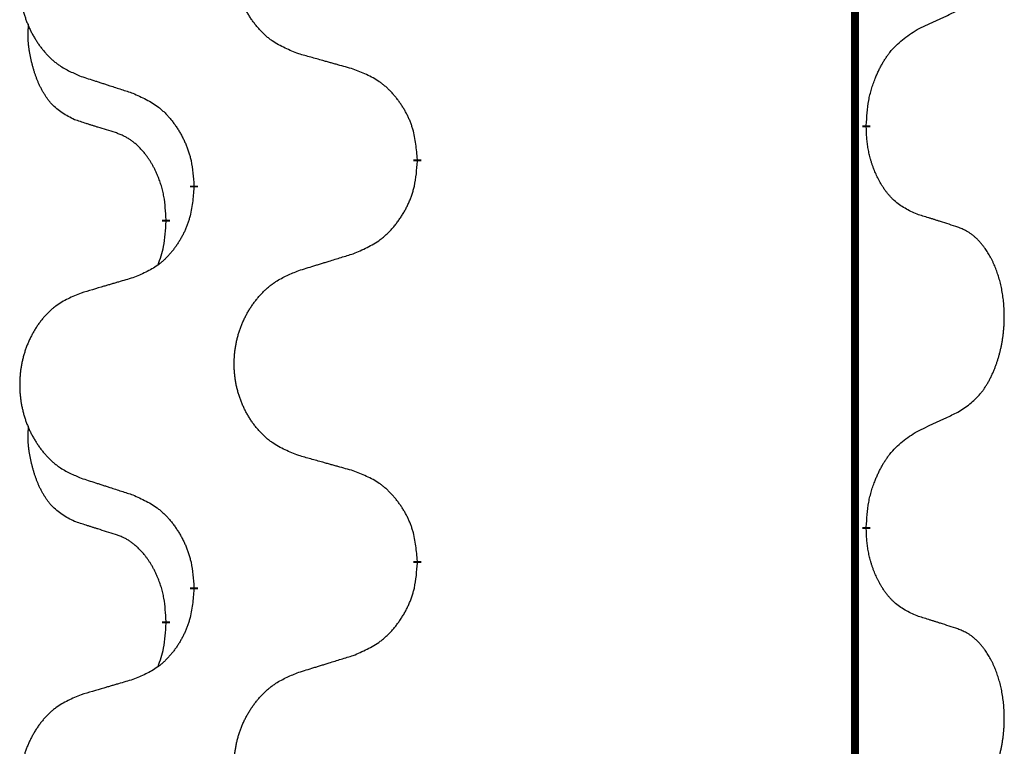
# Model space of a CAD drawing. Units: millimetres. Extents: x -378 to 723, y -256 to 352.
# Drawn here: x -238 to -230, y 136 to 141 of the extents above; entities that cross this region are included whole.
import ezdxf

# ---------------------------------------------------------------- set-up
doc = ezdxf.new("R2010")
doc.units = ezdxf.units.MM
doc.linetypes.add('SLD_Durchgehend', pattern=[0, 0, 0])
doc.layers.add('1', color=7, linetype='Continuous')

# ---------------------------------------------------------------- blocks, each defined once
blk = doc.blocks.new('588884928_F_0800_mm_Artikelnummer_588884931__3', base_point=(-477.5, 259.9497))
at = {"color": 7, "linetype": 'SLD_Durchgehend', "const_width": 0.0625}
for points in [[(-231.2473, 251.7497), (-231.2473, 87.8497)], [(-231.1572, 140.4296), (-231.1572, 140.4146)], [(-234.7064, 140.1606), (-234.7064, 140.1456)], [(-236.4732, 139.9387), (-236.4732, 139.9537)], [(-236.6934, 139.6847), (-236.6934, 139.6697)], [(-231.1572, 137.2546), (-231.1572, 137.2396)], [(-234.7064, 136.9856), (-234.7064, 136.9706)], [(-236.4732, 136.7637), (-236.4732, 136.7787)], [(-236.6934, 136.5097), (-236.6934, 136.4947)]]:
    blk.add_lwpolyline(points, dxfattribs=at)
at = {"color": 7, "linetype": 'SLD_Durchgehend'}
for points, knots in [([(-235.6448, 140.9949), (-235.6811, 141.0094), (-235.7536, 141.0382), (-235.8315, 141.0804), (-235.879, 141.1156), (-235.9022, 141.1348), (-235.9244, 141.1552), (-235.9458, 141.1769), (-235.9664, 141.1997), (-235.9861, 141.2237), (-236.0048, 141.2484), (-236.0224, 141.2739), (-236.039, 141.3), (-236.0545, 141.3267), (-236.069, 141.354), (-236.0824, 141.3819), (-236.0949, 141.4104), (-236.1062, 141.4396), (-236.1163, 141.4691), (-236.1253, 141.499), (-236.1331, 141.5291), (-236.1397, 141.5594), (-236.1451, 141.59), (-236.1493, 141.6208), (-236.1525, 141.6518), (-236.1544, 141.6829), (-236.1552, 141.7141), (-236.1548, 141.7453), (-236.1533, 141.7764), (-236.1506, 141.8073), (-236.1468, 141.8381), (-236.1418, 141.8687), (-236.1357, 141.899), (-236.1285, 141.929), (-236.1202, 141.9586), (-236.1108, 141.988), (-236.1002, 142.0169), (-236.0886, 142.0453), (-236.0759, 142.0733), (-236.0622, 142.1007), (-236.0475, 142.1274), (-236.0319, 142.1535), (-236.0153, 142.1789), (-235.9977, 142.2037), (-235.9792, 142.2279), (-235.9597, 142.2515), (-235.9392, 142.2741), (-235.9179, 142.2957), (-235.896, 142.3162), (-235.8733, 142.3354), (-235.8497, 142.3536), (-235.8058, 142.3837), (-235.7376, 142.4195), (-235.6757, 142.4447), (-235.6448, 142.4574)], [0, 0, 0, 0, 0.117086, 0.234172, 0.26425, 0.294342, 0.324476, 0.354607, 0.385625, 0.416644, 0.447649, 0.478654, 0.509524, 0.540393, 0.571263, 0.602133, 0.633372, 0.664611, 0.695847, 0.727084, 0.758108, 0.789132, 0.820159, 0.851185, 0.8824, 0.913614, 0.944827, 0.97604, 1.007095, 1.038151, 1.069208, 1.100265, 1.131069, 1.161872, 1.192674, 1.223475, 1.254222, 1.284969, 1.315717, 1.346465, 1.376816, 1.407167, 1.437517, 1.467868, 1.498416, 1.528964, 1.559522, 1.59008, 1.619832, 1.649585, 1.679305, 1.709013, 1.809224, 1.909434, 1.909434, 1.909434, 1.909434]), ([(-237.3655, 142.2794), (-237.4001, 142.2649), (-237.4693, 142.236), (-237.5434, 142.1937), (-237.5883, 142.1587), (-237.6104, 142.1394), (-237.6315, 142.119), (-237.6518, 142.0974), (-237.6713, 142.0746), (-237.6901, 142.0506), (-237.7079, 142.0259), (-237.7246, 142.0004), (-237.7404, 141.9743), (-237.7551, 141.9476), (-237.7689, 141.9203), (-237.7817, 141.8924), (-237.7935, 141.8639), (-237.8042, 141.8347), (-237.8139, 141.8052), (-237.8224, 141.7754), (-237.8298, 141.7453), (-237.8361, 141.7149), (-237.8412, 141.6844), (-237.8453, 141.6536), (-237.8482, 141.6226), (-237.8501, 141.5914), (-237.8508, 141.5602), (-237.8505, 141.5291), (-237.849, 141.498), (-237.8465, 141.4671), (-237.8428, 141.4363), (-237.8381, 141.4057), (-237.8323, 141.3754), (-237.8255, 141.3455), (-237.8176, 141.3158), (-237.8086, 141.2865), (-237.7986, 141.2576), (-237.7875, 141.2291), (-237.7754, 141.2011), (-237.7624, 141.1737), (-237.7484, 141.147), (-237.7336, 141.121), (-237.7178, 141.0956), (-237.7011, 141.0707), (-237.6835, 141.0465), (-237.665, 141.023), (-237.6455, 141.0003), (-237.6253, 140.9787), (-237.6044, 140.9582), (-237.5829, 140.939), (-237.5604, 140.9209), (-237.5188, 140.8908), (-237.454, 140.855), (-237.395, 140.8297), (-237.3655, 140.817)], [0, 0, 0, 0, 0.112481, 0.224961, 0.254205, 0.283463, 0.312765, 0.342064, 0.372505, 0.402946, 0.433372, 0.463798, 0.494314, 0.52483, 0.555347, 0.585864, 0.616922, 0.647981, 0.679038, 0.710095, 0.741061, 0.772027, 0.802995, 0.833963, 0.865172, 0.896381, 0.927588, 0.958795, 0.989832, 1.020868, 1.051906, 1.082944, 1.113652, 1.144359, 1.175065, 1.20577, 1.236283, 1.266796, 1.29731, 1.327824, 1.357761, 1.387698, 1.417635, 1.447572, 1.477483, 1.507394, 1.537316, 1.567238, 1.596112, 1.624989, 1.653829, 1.682658, 1.778901, 1.875145, 1.875145, 1.875145, 1.875145]), ([(-230.7564, 141.1864), (-230.7336, 141.197), (-230.6881, 141.2181), (-230.6387, 141.2411), (-230.6082, 141.2554), (-230.5966, 141.2609), (-230.5849, 141.2663), (-230.5732, 141.2718), (-230.5616, 141.2773), (-230.5499, 141.2827), (-230.5382, 141.2882), (-230.5149, 141.2992), (-230.4799, 141.3156), (-230.4488, 141.3303), (-230.4333, 141.3376)], [0, 0, 0, 0, 0.075268, 0.1505361, 0.163415, 0.176294, 0.1891729, 0.2020518, 0.2149361, 0.2278204, 0.2407047, 0.253589, 0.3051493, 0.3567097, 0.3567097, 0.3567097, 0.3567097]), ([(-237.4172, 140.4743), (-237.4501, 140.4911), (-237.5158, 140.5247), (-237.5792, 140.5772), (-237.6134, 140.6164), (-237.6275, 140.6345), (-237.6408, 140.6531), (-237.6539, 140.6731), (-237.6666, 140.6944), (-237.679, 140.717), (-237.6905, 140.7399), (-237.701, 140.7627), (-237.7104, 140.785), (-237.719, 140.807), (-237.727, 140.8292), (-237.7346, 140.8521), (-237.7419, 140.8758), (-237.7487, 140.9003), (-237.755, 140.9249), (-237.761, 140.9501), (-237.7665, 140.9761), (-237.7715, 141.0027), (-237.7759, 141.0294), (-237.7795, 141.0565), (-237.7823, 141.0838), (-237.7841, 141.1114), (-237.7849, 141.139), (-237.7844, 141.1678), (-237.7825, 141.1978), (-237.7807, 141.2186), (-237.7798, 141.2289)], [0, 0, 0, 0, 0.1104767, 0.2209534, 0.2438284, 0.2667114, 0.2896326, 0.3125527, 0.3382849, 0.3640175, 0.389731, 0.4154442, 0.4390192, 0.4625939, 0.4861716, 0.5097495, 0.5351329, 0.5605162, 0.5859001, 0.6112844, 0.6383739, 0.665463, 0.6925584, 0.7196538, 0.7472958, 0.7749392, 0.8025614, 0.830178, 0.8614107, 0.8926434, 0.8926434, 0.8926434, 0.8926434]), ([(-231.1572, 140.4296), (-231.1552, 140.4626), (-231.1512, 140.5286), (-231.1427, 140.602), (-231.1334, 140.6495), (-231.1283, 140.672), (-231.1225, 140.6943), (-231.1163, 140.7161), (-231.1097, 140.7373), (-231.1026, 140.758), (-231.0951, 140.7785), (-231.086, 140.8019), (-231.0751, 140.828), (-231.0621, 140.8568), (-231.0482, 140.885), (-231.0338, 140.9119), (-231.0192, 140.9372), (-231.0042, 140.961), (-230.9882, 140.9842), (-230.9486, 141.0365), (-230.8742, 141.1094), (-230.7956, 141.1608), (-230.7564, 141.1864)], [0, 0, 0, 0, 0.0991279, 0.1982558, 0.2212992, 0.2443459, 0.2673984, 0.2904499, 0.3123028, 0.3341557, 0.3560082, 0.3778615, 0.4093786, 0.4408961, 0.4724293, 0.503962, 0.5321252, 0.5602895, 0.5884188, 0.6165402, 0.7571053, 0.8976704, 0.8976704, 0.8976704, 0.8976704]), ([(-235.2135, 140.8745), (-235.2337, 140.8801), (-235.2739, 140.8913), (-235.3191, 140.9039), (-235.3493, 140.9123), (-235.3644, 140.9165), (-235.3795, 140.9207), (-235.3945, 140.9249), (-235.4096, 140.9291), (-235.4247, 140.9333), (-235.4398, 140.9375), (-235.4815, 140.9492), (-235.5498, 140.9683), (-235.6132, 140.9861), (-235.6448, 140.9949)], [0, 0, 0, 0, 0.0626283, 0.1252565, 0.140914, 0.1565714, 0.1722289, 0.1878864, 0.2035442, 0.219202, 0.2348598, 0.2505176, 0.3491531, 0.4477886, 0.4477886, 0.4477886, 0.4477886]), ([(-234.7064, 140.1606), (-234.7098, 140.2008), (-234.7168, 140.2811), (-234.7331, 140.3706), (-234.7512, 140.4279), (-234.7615, 140.4559), (-234.773, 140.4833), (-234.7857, 140.5102), (-234.7994, 140.5364), (-234.8142, 140.5621), (-234.8299, 140.5871), (-234.8465, 140.6115), (-234.8638, 140.6351), (-234.882, 140.658), (-234.901, 140.6802), (-234.9208, 140.7014), (-234.9413, 140.7215), (-234.9624, 140.7404), (-234.9844, 140.7583), (-235.0306, 140.792), (-235.1068, 140.8326), (-235.178, 140.8605), (-235.2135, 140.8745)], [0, 0, 0, 0, 0.1209346, 0.2418691, 0.2715902, 0.3013222, 0.3310797, 0.3608342, 0.3904011, 0.4199685, 0.4495293, 0.4790908, 0.5083301, 0.5375686, 0.5668172, 0.5960652, 0.6244344, 0.6528069, 0.6811435, 0.7094671, 0.8241186, 0.93877, 0.93877, 0.93877, 0.93877]), ([(-237.3655, 140.817), (-237.3465, 140.8109), (-237.3085, 140.7986), (-237.2658, 140.7847), (-237.2373, 140.7755), (-237.223, 140.7709), (-237.2088, 140.7662), (-237.1945, 140.7616), (-237.1803, 140.757), (-237.166, 140.7524), (-237.1518, 140.7478), (-237.1119, 140.7348), (-237.0465, 140.7136), (-236.9858, 140.6939), (-236.9555, 140.6841)], [0, 0, 0, 0, 0.0599168, 0.1198336, 0.1348129, 0.1497923, 0.1647716, 0.179751, 0.1947305, 0.2097099, 0.2246894, 0.2396689, 0.3353723, 0.4310757, 0.4310757, 0.4310757, 0.4310757]), ([(-236.9555, 140.6841), (-236.9202, 140.6682), (-236.8496, 140.6363), (-236.7744, 140.5907), (-236.729, 140.5533), (-236.7068, 140.5329), (-236.6856, 140.5113), (-236.6652, 140.4885), (-236.6456, 140.4644), (-236.6267, 140.4392), (-236.6089, 140.4133), (-236.5921, 140.3866), (-236.5761, 140.3593), (-236.5612, 140.3313), (-236.5473, 140.3028), (-236.5346, 140.2736), (-236.523, 140.2438), (-236.5126, 140.2134), (-236.5036, 140.1826), (-236.4908, 140.1295), (-236.4801, 140.053), (-236.4755, 139.9868), (-236.4732, 139.9537)], [0, 0, 0, 0, 0.1161018, 0.2322037, 0.2623496, 0.2925108, 0.3227169, 0.3529195, 0.3843764, 0.415834, 0.4472779, 0.4787225, 0.5104414, 0.5421594, 0.5738837, 0.6056077, 0.6377093, 0.6698134, 0.7018938, 0.7339652, 0.8335001, 0.9330351, 0.9330351, 0.9330351, 0.9330351]), ([(-237.0942, 140.3721), (-237.1172, 140.3792), (-237.1634, 140.3934), (-237.2134, 140.4088), (-237.2442, 140.4185), (-237.2557, 140.4222), (-237.2673, 140.4258), (-237.2788, 140.4295), (-237.2904, 140.4332), (-237.3019, 140.4369), (-237.3134, 140.4406), (-237.3365, 140.448), (-237.3711, 140.4592), (-237.4019, 140.4693), (-237.4172, 140.4743)], [0, 0, 0, 0, 0.072467, 0.1449339, 0.1570396, 0.1691453, 0.181251, 0.1933566, 0.2054742, 0.2175917, 0.2297093, 0.2418268, 0.2903502, 0.3388736, 0.3388736, 0.3388736, 0.3388736]), ([(-236.6934, 139.6847), (-236.6951, 139.7154), (-236.6986, 139.7768), (-236.7062, 139.8451), (-236.7148, 139.8894), (-236.7195, 139.9104), (-236.7248, 139.9312), (-236.7306, 139.9516), (-236.7368, 139.9713), (-236.7434, 139.9905), (-236.7505, 140.0095), (-236.7587, 140.0302), (-236.7684, 140.0526), (-236.7796, 140.0765), (-236.7916, 140.1001), (-236.804, 140.1224), (-236.8168, 140.1436), (-236.8297, 140.1636), (-236.8434, 140.1832), (-236.8591, 140.204), (-236.877, 140.2259), (-236.8975, 140.2485), (-236.9192, 140.27), (-236.9413, 140.2894), (-236.9635, 140.3067), (-236.9857, 140.3221), (-237.0089, 140.336), (-237.0346, 140.3492), (-237.0632, 140.361), (-237.0838, 140.3684), (-237.0942, 140.3721)], [0, 0, 0, 0, 0.0921911, 0.1843821, 0.20591, 0.2274409, 0.2489766, 0.2705115, 0.2907895, 0.3110675, 0.3313472, 0.3516275, 0.3780441, 0.4044611, 0.4308749, 0.4572883, 0.4811357, 0.5049824, 0.5288358, 0.5526907, 0.5831984, 0.6137075, 0.6442319, 0.6747535, 0.7017613, 0.7287719, 0.7557302, 0.7826753, 0.8155538, 0.8484323, 0.8484323, 0.8484323, 0.8484323]), ([(-230.7564, 139.7272), (-230.7884, 139.7419), (-230.8524, 139.7711), (-230.917, 139.8164), (-230.9537, 139.8516), (-230.9699, 139.8687), (-230.9852, 139.8866), (-231.0003, 139.9059), (-231.0153, 139.9266), (-231.0299, 139.9487), (-231.0436, 139.9713), (-231.0558, 139.9931), (-231.0665, 140.0139), (-231.076, 140.0335), (-231.085, 140.0534), (-231.0937, 140.0741), (-231.102, 140.0956), (-231.1099, 140.1179), (-231.1172, 140.1404), (-231.1235, 140.1621), (-231.1291, 140.1831), (-231.134, 140.2032), (-231.1384, 140.2234), (-231.1424, 140.244), (-231.146, 140.2649), (-231.1491, 140.2863), (-231.1516, 140.3076), (-231.1542, 140.3362), (-231.156, 140.3718), (-231.1568, 140.4004), (-231.1572, 140.4146)], [0, 0, 0, 0, 0.1054562, 0.2109123, 0.2344291, 0.2579548, 0.2815165, 0.3050767, 0.3315574, 0.3580389, 0.3845049, 0.4109705, 0.4328054, 0.4546397, 0.4764736, 0.4983077, 0.5219471, 0.5455868, 0.5692264, 0.5928659, 0.6135516, 0.634237, 0.6549231, 0.6756092, 0.6971494, 0.71869, 0.740226, 0.7617607, 0.804578, 0.8473954, 0.8473954, 0.8473954, 0.8473954]), ([(-235.2135, 139.4153), (-235.1766, 139.4311), (-235.1026, 139.4629), (-235.0234, 139.5084), (-234.9754, 139.546), (-234.9521, 139.5664), (-234.9298, 139.588), (-234.9083, 139.6108), (-234.8877, 139.6349), (-234.8679, 139.66), (-234.8491, 139.686), (-234.8314, 139.7127), (-234.8146, 139.74), (-234.7989, 139.768), (-234.7843, 139.7965), (-234.7709, 139.8257), (-234.7587, 139.8555), (-234.7478, 139.8859), (-234.7383, 139.9167), (-234.7248, 139.9698), (-234.7135, 140.0463), (-234.7088, 140.1125), (-234.7064, 140.1456)], [0, 0, 0, 0, 0.1207225, 0.241445, 0.272411, 0.3033922, 0.334416, 0.3654362, 0.3974567, 0.4294779, 0.4614868, 0.4934965, 0.5255609, 0.5576245, 0.5896947, 0.6217645, 0.6540243, 0.6862868, 0.7185226, 0.7507482, 0.8503626, 0.9499769, 0.9499769, 0.9499769, 0.9499769]), ([(-236.4732, 139.9387), (-236.4765, 139.8986), (-236.4832, 139.8184), (-236.4986, 139.7289), (-236.5159, 139.6715), (-236.5256, 139.6436), (-236.5365, 139.6161), (-236.5486, 139.5893), (-236.5617, 139.563), (-236.5757, 139.5374), (-236.5906, 139.5123), (-236.6064, 139.488), (-236.6229, 139.4643), (-236.6401, 139.4414), (-236.6583, 139.4192), (-236.6771, 139.398), (-236.6965, 139.3779), (-236.7166, 139.359), (-236.7375, 139.3411), (-236.7812, 139.3076), (-236.8537, 139.2669), (-236.9215, 139.2389), (-236.9555, 139.2249)], [0, 0, 0, 0, 0.1207923, 0.2415845, 0.2711145, 0.3006544, 0.3302167, 0.3597763, 0.388964, 0.418152, 0.4473341, 0.4765167, 0.5051788, 0.5338402, 0.5625129, 0.591185, 0.618755, 0.6463281, 0.6738633, 0.7013854, 0.8115011, 0.9216168, 0.9216168, 0.9216168, 0.9216168]), ([(-236.757, 139.3273), (-236.7485, 139.351), (-236.7314, 139.3984), (-236.7092, 139.4792), (-236.6985, 139.5704), (-236.6951, 139.6366), (-236.6934, 139.6697)], [0, 0, 0, 0, 0.0756193, 0.1512387, 0.250723, 0.3502073, 0.3502073, 0.3502073, 0.3502073]), ([(-230.4333, 139.625), (-230.4563, 139.6325), (-230.5024, 139.6476), (-230.5524, 139.6637), (-230.5831, 139.6735), (-230.5947, 139.6772), (-230.6062, 139.6808), (-230.6178, 139.6845), (-230.6293, 139.6881), (-230.6409, 139.6917), (-230.6524, 139.6953), (-230.6755, 139.7025), (-230.7101, 139.7131), (-230.741, 139.7225), (-230.7564, 139.7272)], [0, 0, 0, 0, 0.0726997, 0.1453994, 0.1575073, 0.1696152, 0.1817231, 0.193831, 0.205927, 0.2180229, 0.2301189, 0.2422149, 0.2905443, 0.3388737, 0.3388737, 0.3388737, 0.3388737]), ([(-230.4333, 138.1626), (-230.4012, 138.1834), (-230.3371, 138.2251), (-230.2747, 138.2841), (-230.2402, 138.3275), (-230.225, 138.3485), (-230.2108, 138.3702), (-230.1969, 138.3933), (-230.1834, 138.4178), (-230.1702, 138.4437), (-230.1579, 138.4701), (-230.1469, 138.4957), (-230.137, 138.5207), (-230.1282, 138.5448), (-230.1199, 138.5692), (-230.1121, 138.5942), (-230.1048, 138.6201), (-230.098, 138.6466), (-230.0919, 138.6733), (-230.0863, 138.7007), (-230.0814, 138.7288), (-230.0771, 138.7576), (-230.0735, 138.7864), (-230.0706, 138.8156), (-230.0684, 138.845), (-230.0669, 138.8748), (-230.0661, 138.9046), (-230.0662, 138.933), (-230.0668, 138.9601), (-230.068, 138.9858), (-230.0698, 139.0115), (-230.0721, 139.0369), (-230.075, 139.0621), (-230.0784, 139.0869), (-230.0824, 139.1117), (-230.0868, 139.1357), (-230.0917, 139.159), (-230.0969, 139.1815), (-230.1026, 139.204), (-230.1088, 139.2258), (-230.1153, 139.247), (-230.1222, 139.2676), (-230.1296, 139.2881), (-230.1375, 139.3084), (-230.146, 139.3287), (-230.1552, 139.3488), (-230.1649, 139.3687), (-230.1749, 139.3877), (-230.1851, 139.4059), (-230.1956, 139.4233), (-230.2066, 139.4403), (-230.2194, 139.4589), (-230.2342, 139.4788), (-230.2514, 139.4997), (-230.2696, 139.5197), (-230.2881, 139.538), (-230.3068, 139.5545), (-230.3255, 139.5692), (-230.3451, 139.5828), (-230.3694, 139.5972), (-230.3989, 139.6113), (-230.4218, 139.6204), (-230.4333, 139.625)], [0, 0, 0, 0, 0.114626, 0.229253, 0.255136, 0.281028, 0.306957, 0.332884, 0.361934, 0.390985, 0.420018, 0.449052, 0.474762, 0.500472, 0.526183, 0.551894, 0.5793, 0.606707, 0.634112, 0.661518, 0.690573, 0.719628, 0.748686, 0.777743, 0.807529, 0.837316, 0.867099, 0.896882, 0.922639, 0.948395, 0.974152, 0.999908, 1.024987, 1.050066, 1.075144, 1.100222, 1.123355, 1.146488, 1.16962, 1.192753, 1.214494, 1.236235, 1.257976, 1.279718, 1.301816, 1.323914, 1.34601, 1.368106, 1.38839, 1.408673, 1.42896, 1.449249, 1.476285, 1.503323, 1.530378, 1.557432, 1.581269, 1.605108, 1.628896, 1.652672, 1.68974, 1.726808, 1.726808, 1.726808, 1.726808]), ([(-235.6448, 139.2824), (-235.6248, 139.2885), (-235.5849, 139.3008), (-235.5399, 139.3147), (-235.5099, 139.3239), (-235.4949, 139.3285), (-235.48, 139.3331), (-235.465, 139.3378), (-235.45, 139.3424), (-235.435, 139.347), (-235.42, 139.3516), (-235.3781, 139.3645), (-235.3093, 139.3858), (-235.2455, 139.4054), (-235.2135, 139.4153)], [0, 0, 0, 0, 0.062728, 0.1254559, 0.141138, 0.1568202, 0.1725023, 0.1881844, 0.2038666, 0.2195488, 0.235231, 0.2509132, 0.3511056, 0.4512981, 0.4512981, 0.4512981, 0.4512981]), ([(-235.6448, 137.8199), (-235.6811, 137.8344), (-235.7536, 137.8632), (-235.8315, 137.9054), (-235.879, 137.9406), (-235.9022, 137.9598), (-235.9244, 137.9802), (-235.9458, 138.0019), (-235.9664, 138.0247), (-235.9861, 138.0487), (-236.0048, 138.0734), (-236.0224, 138.0989), (-236.039, 138.125), (-236.0545, 138.1517), (-236.069, 138.179), (-236.0824, 138.2069), (-236.0949, 138.2354), (-236.1062, 138.2646), (-236.1163, 138.2941), (-236.1253, 138.324), (-236.1331, 138.3541), (-236.1397, 138.3844), (-236.1451, 138.415), (-236.1493, 138.4458), (-236.1525, 138.4768), (-236.1544, 138.5079), (-236.1552, 138.5391), (-236.1548, 138.5703), (-236.1533, 138.6014), (-236.1506, 138.6323), (-236.1468, 138.6631), (-236.1418, 138.6937), (-236.1357, 138.724), (-236.1285, 138.754), (-236.1202, 138.7836), (-236.1108, 138.813), (-236.1002, 138.8419), (-236.0886, 138.8703), (-236.0759, 138.8983), (-236.0622, 138.9257), (-236.0475, 138.9524), (-236.0319, 138.9785), (-236.0153, 139.0039), (-235.9977, 139.0287), (-235.9792, 139.0529), (-235.9597, 139.0765), (-235.9392, 139.0991), (-235.9179, 139.1207), (-235.896, 139.1412), (-235.8733, 139.1604), (-235.8497, 139.1786), (-235.8058, 139.2087), (-235.7376, 139.2445), (-235.6757, 139.2697), (-235.6448, 139.2824)], [0, 0, 0, 0, 0.117086, 0.234172, 0.26425, 0.294342, 0.324476, 0.354607, 0.385625, 0.416644, 0.447649, 0.478654, 0.509524, 0.540393, 0.571263, 0.602133, 0.633372, 0.664611, 0.695847, 0.727084, 0.758108, 0.789132, 0.820159, 0.851185, 0.8824, 0.913614, 0.944827, 0.97604, 1.007095, 1.038151, 1.069208, 1.100265, 1.131069, 1.161872, 1.192674, 1.223475, 1.254222, 1.284969, 1.315717, 1.346465, 1.376816, 1.407167, 1.437517, 1.467868, 1.498416, 1.528964, 1.559522, 1.59008, 1.619832, 1.649585, 1.679305, 1.709013, 1.809224, 1.909434, 1.909434, 1.909434, 1.909434]), ([(-236.9555, 139.2249), (-236.9746, 139.2193), (-237.0128, 139.2081), (-237.0559, 139.1955), (-237.0845, 139.1871), (-237.0989, 139.1829), (-237.1132, 139.1787), (-237.1276, 139.1745), (-237.1419, 139.1703), (-237.1562, 139.166), (-237.1706, 139.1618), (-237.2102, 139.1502), (-237.2752, 139.131), (-237.3354, 139.1133), (-237.3655, 139.1044)], [0, 0, 0, 0, 0.0597754, 0.1195507, 0.1344951, 0.1494396, 0.164384, 0.1793284, 0.1942733, 0.2092182, 0.2241631, 0.239108, 0.3332541, 0.4274002, 0.4274002, 0.4274002, 0.4274002]), ([(-237.3655, 139.1044), (-237.4001, 139.0899), (-237.4693, 139.061), (-237.5434, 139.0187), (-237.5883, 138.9837), (-237.6104, 138.9644), (-237.6315, 138.944), (-237.6518, 138.9224), (-237.6713, 138.8996), (-237.6901, 138.8756), (-237.7079, 138.8509), (-237.7246, 138.8254), (-237.7404, 138.7993), (-237.7551, 138.7726), (-237.7689, 138.7453), (-237.7817, 138.7174), (-237.7935, 138.6889), (-237.8042, 138.6597), (-237.8139, 138.6302), (-237.8224, 138.6004), (-237.8298, 138.5703), (-237.8361, 138.5399), (-237.8412, 138.5094), (-237.8453, 138.4786), (-237.8482, 138.4476), (-237.8501, 138.4164), (-237.8508, 138.3852), (-237.8505, 138.3541), (-237.849, 138.323), (-237.8465, 138.2921), (-237.8428, 138.2613), (-237.8381, 138.2307), (-237.8323, 138.2004), (-237.8255, 138.1705), (-237.8176, 138.1408), (-237.8086, 138.1115), (-237.7986, 138.0826), (-237.7875, 138.0541), (-237.7754, 138.0261), (-237.7624, 137.9987), (-237.7484, 137.972), (-237.7336, 137.946), (-237.7178, 137.9206), (-237.7011, 137.8957), (-237.6835, 137.8715), (-237.665, 137.848), (-237.6455, 137.8253), (-237.6253, 137.8037), (-237.6044, 137.7832), (-237.5829, 137.764), (-237.5604, 137.7459), (-237.5188, 137.7158), (-237.454, 137.68), (-237.395, 137.6547), (-237.3655, 137.642)], [0, 0, 0, 0, 0.112481, 0.224961, 0.254205, 0.283463, 0.312765, 0.342064, 0.372505, 0.402946, 0.433372, 0.463798, 0.494314, 0.52483, 0.555347, 0.585864, 0.616922, 0.647981, 0.679038, 0.710095, 0.741061, 0.772027, 0.802995, 0.833963, 0.865172, 0.896381, 0.927588, 0.958795, 0.989832, 1.020868, 1.051906, 1.082944, 1.113652, 1.144359, 1.175065, 1.20577, 1.236283, 1.266796, 1.29731, 1.327824, 1.357761, 1.387698, 1.417635, 1.447572, 1.477483, 1.507394, 1.537316, 1.567238, 1.596112, 1.624989, 1.653829, 1.682658, 1.778901, 1.875145, 1.875145, 1.875145, 1.875145]), ([(-230.7564, 138.0114), (-230.7336, 138.022), (-230.6881, 138.0431), (-230.6387, 138.0661), (-230.6082, 138.0804), (-230.5966, 138.0859), (-230.5849, 138.0913), (-230.5732, 138.0968), (-230.5616, 138.1023), (-230.5499, 138.1077), (-230.5382, 138.1132), (-230.5149, 138.1242), (-230.4799, 138.1406), (-230.4488, 138.1553), (-230.4333, 138.1626)], [0, 0, 0, 0, 0.075268, 0.1505361, 0.163415, 0.176294, 0.1891729, 0.2020518, 0.2149361, 0.2278204, 0.2407047, 0.253589, 0.3051493, 0.3567097, 0.3567097, 0.3567097, 0.3567097]), ([(-237.4172, 137.2993), (-237.4501, 137.3161), (-237.5158, 137.3497), (-237.5792, 137.4022), (-237.6134, 137.4414), (-237.6275, 137.4595), (-237.6408, 137.4781), (-237.6539, 137.4981), (-237.6666, 137.5194), (-237.679, 137.542), (-237.6905, 137.5649), (-237.701, 137.5877), (-237.7104, 137.61), (-237.719, 137.632), (-237.727, 137.6542), (-237.7346, 137.6771), (-237.7419, 137.7008), (-237.7487, 137.7253), (-237.755, 137.7499), (-237.761, 137.7751), (-237.7665, 137.8011), (-237.7715, 137.8277), (-237.7759, 137.8544), (-237.7795, 137.8815), (-237.7823, 137.9088), (-237.7841, 137.9364), (-237.7849, 137.964), (-237.7844, 137.9928), (-237.7825, 138.0228), (-237.7807, 138.0436), (-237.7798, 138.0539)], [0, 0, 0, 0, 0.1104767, 0.2209534, 0.2438284, 0.2667114, 0.2896326, 0.3125527, 0.3382849, 0.3640175, 0.389731, 0.4154442, 0.4390192, 0.4625939, 0.4861716, 0.5097495, 0.5351329, 0.5605162, 0.5859001, 0.6112844, 0.6383739, 0.665463, 0.6925584, 0.7196538, 0.7472958, 0.7749392, 0.8025614, 0.830178, 0.8614107, 0.8926434, 0.8926434, 0.8926434, 0.8926434]), ([(-231.1572, 137.2546), (-231.1552, 137.2876), (-231.1512, 137.3536), (-231.1427, 137.427), (-231.1334, 137.4745), (-231.1283, 137.497), (-231.1225, 137.5193), (-231.1163, 137.5411), (-231.1097, 137.5623), (-231.1026, 137.583), (-231.0951, 137.6035), (-231.086, 137.6269), (-231.0751, 137.653), (-231.0621, 137.6818), (-231.0482, 137.71), (-231.0338, 137.7369), (-231.0192, 137.7622), (-231.0042, 137.786), (-230.9882, 137.8092), (-230.9486, 137.8615), (-230.8742, 137.9344), (-230.7956, 137.9858), (-230.7564, 138.0114)], [0, 0, 0, 0, 0.0991279, 0.1982558, 0.2212992, 0.2443459, 0.2673984, 0.2904499, 0.3123028, 0.3341557, 0.3560082, 0.3778615, 0.4093786, 0.4408961, 0.4724293, 0.503962, 0.5321252, 0.5602895, 0.5884188, 0.6165402, 0.7571053, 0.8976704, 0.8976704, 0.8976704, 0.8976704]), ([(-235.2135, 137.6995), (-235.2337, 137.7051), (-235.2739, 137.7163), (-235.3191, 137.7289), (-235.3493, 137.7373), (-235.3644, 137.7415), (-235.3795, 137.7457), (-235.3945, 137.7499), (-235.4096, 137.7541), (-235.4247, 137.7583), (-235.4398, 137.7625), (-235.4815, 137.7742), (-235.5498, 137.7933), (-235.6132, 137.8111), (-235.6448, 137.8199)], [0, 0, 0, 0, 0.0626283, 0.1252565, 0.140914, 0.1565714, 0.1722289, 0.1878864, 0.2035442, 0.219202, 0.2348598, 0.2505176, 0.3491531, 0.4477886, 0.4477886, 0.4477886, 0.4477886]), ([(-237.3655, 137.642), (-237.3465, 137.6359), (-237.3085, 137.6236), (-237.2658, 137.6097), (-237.2373, 137.6005), (-237.223, 137.5959), (-237.2088, 137.5912), (-237.1945, 137.5866), (-237.1803, 137.582), (-237.166, 137.5774), (-237.1518, 137.5728), (-237.1119, 137.5598), (-237.0465, 137.5386), (-236.9858, 137.5189), (-236.9555, 137.5091)], [0, 0, 0, 0, 0.0599168, 0.1198336, 0.1348129, 0.1497923, 0.1647716, 0.179751, 0.1947305, 0.2097099, 0.2246894, 0.2396689, 0.3353723, 0.4310757, 0.4310757, 0.4310757, 0.4310757]), ([(-234.7064, 136.9856), (-234.7098, 137.0258), (-234.7168, 137.1061), (-234.7331, 137.1956), (-234.7512, 137.2529), (-234.7615, 137.2809), (-234.773, 137.3083), (-234.7857, 137.3352), (-234.7994, 137.3614), (-234.8142, 137.3871), (-234.8299, 137.4121), (-234.8465, 137.4365), (-234.8638, 137.4601), (-234.882, 137.483), (-234.901, 137.5052), (-234.9208, 137.5264), (-234.9413, 137.5465), (-234.9624, 137.5654), (-234.9844, 137.5833), (-235.0306, 137.617), (-235.1068, 137.6576), (-235.178, 137.6855), (-235.2135, 137.6995)], [0, 0, 0, 0, 0.1209346, 0.2418691, 0.2715902, 0.3013222, 0.3310797, 0.3608342, 0.3904011, 0.4199685, 0.4495293, 0.4790908, 0.5083301, 0.5375686, 0.5668172, 0.5960652, 0.6244344, 0.6528069, 0.6811435, 0.7094671, 0.8241186, 0.93877, 0.93877, 0.93877, 0.93877]), ([(-236.9555, 137.5091), (-236.9202, 137.4932), (-236.8496, 137.4613), (-236.7744, 137.4157), (-236.729, 137.3783), (-236.7068, 137.3579), (-236.6856, 137.3363), (-236.6652, 137.3135), (-236.6456, 137.2894), (-236.6267, 137.2642), (-236.6089, 137.2383), (-236.5921, 137.2116), (-236.5761, 137.1843), (-236.5612, 137.1563), (-236.5473, 137.1278), (-236.5346, 137.0986), (-236.523, 137.0688), (-236.5126, 137.0384), (-236.5036, 137.0076), (-236.4908, 136.9545), (-236.4801, 136.878), (-236.4755, 136.8118), (-236.4732, 136.7787)], [0, 0, 0, 0, 0.1161018, 0.2322037, 0.2623496, 0.2925108, 0.3227169, 0.3529195, 0.3843764, 0.415834, 0.4472779, 0.4787225, 0.5104414, 0.5421594, 0.5738837, 0.6056077, 0.6377093, 0.6698134, 0.7018938, 0.7339652, 0.8335001, 0.9330351, 0.9330351, 0.9330351, 0.9330351]), ([(-237.0942, 137.1971), (-237.1172, 137.2042), (-237.1634, 137.2184), (-237.2134, 137.2338), (-237.2442, 137.2435), (-237.2557, 137.2472), (-237.2673, 137.2508), (-237.2788, 137.2545), (-237.2904, 137.2582), (-237.3019, 137.2619), (-237.3134, 137.2656), (-237.3365, 137.273), (-237.3711, 137.2842), (-237.4019, 137.2943), (-237.4172, 137.2993)], [0, 0, 0, 0, 0.072467, 0.1449339, 0.1570396, 0.1691453, 0.181251, 0.1933566, 0.2054742, 0.2175917, 0.2297093, 0.2418268, 0.2903502, 0.3388736, 0.3388736, 0.3388736, 0.3388736]), ([(-236.6934, 136.5097), (-236.6951, 136.5404), (-236.6986, 136.6018), (-236.7062, 136.6701), (-236.7148, 136.7144), (-236.7195, 136.7354), (-236.7248, 136.7562), (-236.7306, 136.7766), (-236.7368, 136.7963), (-236.7434, 136.8155), (-236.7505, 136.8345), (-236.7587, 136.8552), (-236.7684, 136.8776), (-236.7796, 136.9015), (-236.7916, 136.9251), (-236.804, 136.9474), (-236.8168, 136.9686), (-236.8297, 136.9886), (-236.8434, 137.0082), (-236.8591, 137.029), (-236.877, 137.0509), (-236.8975, 137.0735), (-236.9192, 137.095), (-236.9413, 137.1144), (-236.9635, 137.1317), (-236.9857, 137.1471), (-237.0089, 137.161), (-237.0346, 137.1742), (-237.0632, 137.186), (-237.0838, 137.1934), (-237.0942, 137.1971)], [0, 0, 0, 0, 0.0921911, 0.1843821, 0.20591, 0.2274409, 0.2489766, 0.2705115, 0.2907895, 0.3110675, 0.3313472, 0.3516275, 0.3780441, 0.4044611, 0.4308749, 0.4572883, 0.4811357, 0.5049824, 0.5288358, 0.5526907, 0.5831984, 0.6137075, 0.6442319, 0.6747535, 0.7017613, 0.7287719, 0.7557302, 0.7826753, 0.8155538, 0.8484323, 0.8484323, 0.8484323, 0.8484323]), ([(-230.7564, 136.5522), (-230.7884, 136.5669), (-230.8524, 136.5961), (-230.917, 136.6414), (-230.9537, 136.6766), (-230.9699, 136.6937), (-230.9852, 136.7116), (-231.0003, 136.7309), (-231.0153, 136.7516), (-231.0299, 136.7737), (-231.0436, 136.7963), (-231.0558, 136.8181), (-231.0665, 136.8389), (-231.076, 136.8585), (-231.085, 136.8784), (-231.0937, 136.8991), (-231.102, 136.9206), (-231.1099, 136.9429), (-231.1172, 136.9654), (-231.1235, 136.9871), (-231.1291, 137.0081), (-231.134, 137.0282), (-231.1384, 137.0484), (-231.1424, 137.069), (-231.146, 137.0899), (-231.1491, 137.1113), (-231.1516, 137.1326), (-231.1542, 137.1612), (-231.156, 137.1968), (-231.1568, 137.2254), (-231.1572, 137.2396)], [0, 0, 0, 0, 0.1054562, 0.2109123, 0.2344291, 0.2579548, 0.2815165, 0.3050767, 0.3315574, 0.3580389, 0.3845049, 0.4109705, 0.4328054, 0.4546397, 0.4764736, 0.4983077, 0.5219471, 0.5455868, 0.5692264, 0.5928659, 0.6135516, 0.634237, 0.6549231, 0.6756092, 0.6971494, 0.71869, 0.740226, 0.7617607, 0.804578, 0.8473954, 0.8473954, 0.8473954, 0.8473954]), ([(-235.2135, 136.2403), (-235.1766, 136.2561), (-235.1026, 136.2879), (-235.0234, 136.3334), (-234.9754, 136.371), (-234.9521, 136.3914), (-234.9298, 136.413), (-234.9083, 136.4358), (-234.8877, 136.4599), (-234.8679, 136.485), (-234.8491, 136.511), (-234.8314, 136.5377), (-234.8146, 136.565), (-234.7989, 136.593), (-234.7843, 136.6215), (-234.7709, 136.6507), (-234.7587, 136.6805), (-234.7478, 136.7109), (-234.7383, 136.7417), (-234.7248, 136.7948), (-234.7135, 136.8713), (-234.7088, 136.9375), (-234.7064, 136.9706)], [0, 0, 0, 0, 0.1207225, 0.241445, 0.272411, 0.3033922, 0.334416, 0.3654362, 0.3974567, 0.4294779, 0.4614868, 0.4934965, 0.5255609, 0.5576245, 0.5896947, 0.6217645, 0.6540243, 0.6862868, 0.7185226, 0.7507482, 0.8503626, 0.9499769, 0.9499769, 0.9499769, 0.9499769]), ([(-236.4732, 136.7637), (-236.4765, 136.7236), (-236.4832, 136.6434), (-236.4986, 136.5539), (-236.5159, 136.4965), (-236.5256, 136.4686), (-236.5365, 136.4411), (-236.5486, 136.4143), (-236.5617, 136.388), (-236.5757, 136.3624), (-236.5906, 136.3373), (-236.6064, 136.313), (-236.6229, 136.2893), (-236.6401, 136.2664), (-236.6583, 136.2442), (-236.6771, 136.223), (-236.6965, 136.2029), (-236.7166, 136.184), (-236.7375, 136.1661), (-236.7812, 136.1326), (-236.8537, 136.0919), (-236.9215, 136.0639), (-236.9555, 136.0499)], [0, 0, 0, 0, 0.1207923, 0.2415845, 0.2711145, 0.3006544, 0.3302167, 0.3597763, 0.388964, 0.418152, 0.4473341, 0.4765167, 0.5051788, 0.5338402, 0.5625129, 0.591185, 0.618755, 0.6463281, 0.6738633, 0.7013854, 0.8115011, 0.9216168, 0.9216168, 0.9216168, 0.9216168]), ([(-230.4333, 136.45), (-230.4563, 136.4575), (-230.5024, 136.4726), (-230.5524, 136.4887), (-230.5831, 136.4985), (-230.5947, 136.5022), (-230.6062, 136.5058), (-230.6178, 136.5095), (-230.6293, 136.5131), (-230.6409, 136.5167), (-230.6524, 136.5203), (-230.6755, 136.5275), (-230.7101, 136.5381), (-230.741, 136.5475), (-230.7564, 136.5522)], [0, 0, 0, 0, 0.0726997, 0.1453994, 0.1575073, 0.1696152, 0.1817231, 0.193831, 0.205927, 0.2180229, 0.2301189, 0.2422149, 0.2905443, 0.3388737, 0.3388737, 0.3388737, 0.3388737]), ([(-236.757, 136.1523), (-236.7485, 136.176), (-236.7314, 136.2234), (-236.7092, 136.3042), (-236.6985, 136.3954), (-236.6951, 136.4616), (-236.6934, 136.4947)], [0, 0, 0, 0, 0.0756193, 0.1512387, 0.250723, 0.3502073, 0.3502073, 0.3502073, 0.3502073]), ([(-230.4333, 134.9876), (-230.4012, 135.0084), (-230.3371, 135.0501), (-230.2747, 135.1091), (-230.2402, 135.1525), (-230.225, 135.1735), (-230.2108, 135.1952), (-230.1969, 135.2183), (-230.1834, 135.2428), (-230.1702, 135.2687), (-230.1579, 135.2951), (-230.1469, 135.3207), (-230.137, 135.3457), (-230.1282, 135.3698), (-230.1199, 135.3942), (-230.1121, 135.4192), (-230.1048, 135.4451), (-230.098, 135.4716), (-230.0919, 135.4983), (-230.0863, 135.5257), (-230.0814, 135.5538), (-230.0771, 135.5826), (-230.0735, 135.6114), (-230.0706, 135.6406), (-230.0684, 135.67), (-230.0669, 135.6998), (-230.0661, 135.7296), (-230.0662, 135.758), (-230.0668, 135.7851), (-230.068, 135.8108), (-230.0698, 135.8365), (-230.0721, 135.8619), (-230.075, 135.8871), (-230.0784, 135.9119), (-230.0824, 135.9367), (-230.0868, 135.9607), (-230.0917, 135.984), (-230.0969, 136.0065), (-230.1026, 136.029), (-230.1088, 136.0508), (-230.1153, 136.072), (-230.1222, 136.0926), (-230.1296, 136.1131), (-230.1375, 136.1334), (-230.146, 136.1537), (-230.1552, 136.1738), (-230.1649, 136.1937), (-230.1749, 136.2127), (-230.1851, 136.2309), (-230.1956, 136.2483), (-230.2066, 136.2653), (-230.2194, 136.2839), (-230.2342, 136.3038), (-230.2514, 136.3247), (-230.2696, 136.3447), (-230.2881, 136.363), (-230.3068, 136.3795), (-230.3255, 136.3942), (-230.3451, 136.4078), (-230.3694, 136.4222), (-230.3989, 136.4363), (-230.4218, 136.4454), (-230.4333, 136.45)], [0, 0, 0, 0, 0.114626, 0.229253, 0.255136, 0.281028, 0.306957, 0.332884, 0.361934, 0.390985, 0.420018, 0.449052, 0.474762, 0.500472, 0.526183, 0.551894, 0.5793, 0.606707, 0.634112, 0.661518, 0.690573, 0.719628, 0.748686, 0.777743, 0.807529, 0.837316, 0.867099, 0.896882, 0.922639, 0.948395, 0.974152, 0.999908, 1.024987, 1.050066, 1.075144, 1.100222, 1.123355, 1.146488, 1.16962, 1.192753, 1.214494, 1.236235, 1.257976, 1.279718, 1.301816, 1.323914, 1.34601, 1.368106, 1.38839, 1.408673, 1.42896, 1.449249, 1.476285, 1.503323, 1.530378, 1.557432, 1.581269, 1.605108, 1.628896, 1.652672, 1.68974, 1.726808, 1.726808, 1.726808, 1.726808]), ([(-235.6448, 136.1074), (-235.6248, 136.1135), (-235.5849, 136.1258), (-235.5399, 136.1397), (-235.5099, 136.1489), (-235.4949, 136.1535), (-235.48, 136.1581), (-235.465, 136.1628), (-235.45, 136.1674), (-235.435, 136.172), (-235.42, 136.1766), (-235.3781, 136.1895), (-235.3093, 136.2108), (-235.2455, 136.2304), (-235.2135, 136.2403)], [0, 0, 0, 0, 0.062728, 0.1254559, 0.141138, 0.1568202, 0.1725023, 0.1881844, 0.2038666, 0.2195488, 0.235231, 0.2509132, 0.3511056, 0.4512981, 0.4512981, 0.4512981, 0.4512981]), ([(-235.6448, 134.6449), (-235.6811, 134.6594), (-235.7536, 134.6882), (-235.8315, 134.7304), (-235.879, 134.7656), (-235.9022, 134.7848), (-235.9244, 134.8052), (-235.9458, 134.8269), (-235.9664, 134.8497), (-235.9861, 134.8737), (-236.0048, 134.8984), (-236.0224, 134.9239), (-236.039, 134.95), (-236.0545, 134.9767), (-236.069, 135.004), (-236.0824, 135.0319), (-236.0949, 135.0604), (-236.1062, 135.0896), (-236.1163, 135.1191), (-236.1253, 135.149), (-236.1331, 135.1791), (-236.1397, 135.2094), (-236.1451, 135.24), (-236.1493, 135.2708), (-236.1525, 135.3018), (-236.1544, 135.3329), (-236.1552, 135.3641), (-236.1548, 135.3953), (-236.1533, 135.4264), (-236.1506, 135.4573), (-236.1468, 135.4881), (-236.1418, 135.5187), (-236.1357, 135.549), (-236.1285, 135.579), (-236.1202, 135.6086), (-236.1108, 135.638), (-236.1002, 135.6669), (-236.0886, 135.6953), (-236.0759, 135.7233), (-236.0622, 135.7507), (-236.0475, 135.7774), (-236.0319, 135.8035), (-236.0153, 135.8289), (-235.9977, 135.8537), (-235.9792, 135.8779), (-235.9597, 135.9015), (-235.9392, 135.9241), (-235.9179, 135.9457), (-235.896, 135.9662), (-235.8733, 135.9854), (-235.8497, 136.0036), (-235.8058, 136.0337), (-235.7376, 136.0695), (-235.6757, 136.0947), (-235.6448, 136.1074)], [0, 0, 0, 0, 0.117086, 0.234172, 0.26425, 0.294342, 0.324476, 0.354607, 0.385625, 0.416644, 0.447649, 0.478654, 0.509524, 0.540393, 0.571263, 0.602133, 0.633372, 0.664611, 0.695847, 0.727084, 0.758108, 0.789132, 0.820159, 0.851185, 0.8824, 0.913614, 0.944827, 0.97604, 1.007095, 1.038151, 1.069208, 1.100265, 1.131069, 1.161872, 1.192674, 1.223475, 1.254222, 1.284969, 1.315717, 1.346465, 1.376816, 1.407167, 1.437517, 1.467868, 1.498416, 1.528964, 1.559522, 1.59008, 1.619832, 1.649585, 1.679305, 1.709013, 1.809224, 1.909434, 1.909434, 1.909434, 1.909434]), ([(-236.9555, 136.0499), (-236.9746, 136.0443), (-237.0128, 136.0331), (-237.0559, 136.0205), (-237.0845, 136.0121), (-237.0989, 136.0079), (-237.1132, 136.0037), (-237.1276, 135.9995), (-237.1419, 135.9953), (-237.1562, 135.991), (-237.1706, 135.9868), (-237.2102, 135.9752), (-237.2752, 135.956), (-237.3354, 135.9383), (-237.3655, 135.9294)], [0, 0, 0, 0, 0.0597754, 0.1195507, 0.1344951, 0.1494396, 0.164384, 0.1793284, 0.1942733, 0.2092182, 0.2241631, 0.239108, 0.3332541, 0.4274002, 0.4274002, 0.4274002, 0.4274002]), ([(-237.3655, 135.9294), (-237.4001, 135.9149), (-237.4693, 135.886), (-237.5434, 135.8437), (-237.5883, 135.8087), (-237.6104, 135.7894), (-237.6315, 135.769), (-237.6518, 135.7474), (-237.6713, 135.7246), (-237.6901, 135.7006), (-237.7079, 135.6759), (-237.7246, 135.6504), (-237.7404, 135.6243), (-237.7551, 135.5976), (-237.7689, 135.5703), (-237.7817, 135.5424), (-237.7935, 135.5139), (-237.8042, 135.4847), (-237.8139, 135.4552), (-237.8224, 135.4254), (-237.8298, 135.3953), (-237.8361, 135.3649), (-237.8412, 135.3344), (-237.8453, 135.3036), (-237.8482, 135.2726), (-237.8501, 135.2414), (-237.8508, 135.2102), (-237.8505, 135.1791), (-237.849, 135.148), (-237.8465, 135.1171), (-237.8428, 135.0863), (-237.8381, 135.0557), (-237.8323, 135.0254), (-237.8255, 134.9955), (-237.8176, 134.9658), (-237.8086, 134.9365), (-237.7986, 134.9076), (-237.7875, 134.8791), (-237.7754, 134.8511), (-237.7624, 134.8237), (-237.7484, 134.797), (-237.7336, 134.771), (-237.7178, 134.7456), (-237.7011, 134.7207), (-237.6835, 134.6965), (-237.665, 134.673), (-237.6455, 134.6503), (-237.6253, 134.6287), (-237.6044, 134.6082), (-237.5829, 134.589), (-237.5604, 134.5709), (-237.5188, 134.5408), (-237.454, 134.505), (-237.395, 134.4797), (-237.3655, 134.467)], [0, 0, 0, 0, 0.112481, 0.224961, 0.254205, 0.283463, 0.312765, 0.342064, 0.372505, 0.402946, 0.433372, 0.463798, 0.494314, 0.52483, 0.555347, 0.585864, 0.616922, 0.647981, 0.679038, 0.710095, 0.741061, 0.772027, 0.802995, 0.833963, 0.865172, 0.896381, 0.927588, 0.958795, 0.989832, 1.020868, 1.051906, 1.082944, 1.113652, 1.144359, 1.175065, 1.20577, 1.236283, 1.266796, 1.29731, 1.327824, 1.357761, 1.387698, 1.417635, 1.447572, 1.477483, 1.507394, 1.537316, 1.567238, 1.596112, 1.624989, 1.653829, 1.682658, 1.778901, 1.875145, 1.875145, 1.875145, 1.875145])]:
    blk.add_open_spline(points, degree=3, knots=knots, dxfattribs=at)
blk = doc.blocks.new('588884928_F_0800_mm_Artikelnummer_588884931__4', base_point=(-477.5, 259.9497))
blk.add_blockref('588884928_F_0800_mm_Artikelnummer_588884931__3', (-477.5, 259.9497))
blk = doc.blocks.new('Bgr_HL50FF__7', base_point=(-477.5, 117.7497))
blk.add_blockref('588884928_F_0800_mm_Artikelnummer_588884931__4', (-477.5, 259.9497))
blk = doc.blocks.new('Vordans1', base_point=(-27.5, 204.1497))
blk.add_blockref('Bgr_HL50FF__7', (-477.5, 117.7497))
blk = doc.blocks.new('1__8', base_point=(289.625, -285))
blk.add_blockref('Vordans1', (-27.5, 204.1497))
blk = doc.blocks.new('HL50FF-vorderansicht', base_point=(289.625, -285))
at = {"layer": '1'}
blk.add_blockref('1__8', (289.625, -285), dxfattribs=at)
blk = doc.blocks.new('HL50FF_0_3D__9', base_point=(0, 0))
blk.add_blockref('HL50FF-vorderansicht', (289.625, -285))
blk = doc.blocks.new('HL50FF_0_3D__55')
blk.add_blockref('HL50FF_0_3D__9', (0, 0))

msp = doc.modelspace()

# ---------------------------------------------------------------- block references
msp.add_blockref('HL50FF_0_3D__55', (0, 0))

doc.saveas('drawing.dxf')
